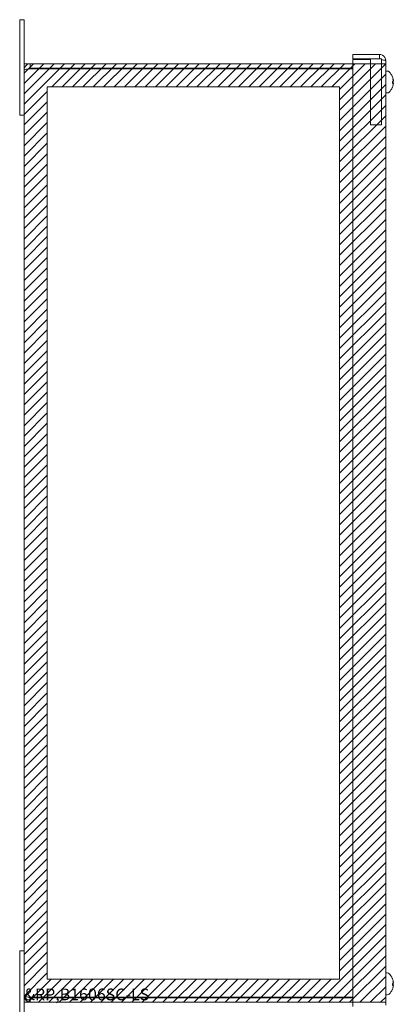
# Model space of a CAD drawing. Units: inches. Extents: x 4.1 to 66.5, y 2.5 to 42.3.
# Drawn here: x 4.1 to 10.5, y 16.2 to 33 of the extents above; entities that cross this region are included whole.
import ezdxf

# ---------------------------------------------------------------- set-up
doc = ezdxf.new("R2010")
doc.units = ezdxf.units.IN
doc.header["$LTSCALE"] = 4
doc.header["$MEASUREMENT"] = 0
doc.layers.get('0').update_dxf_attribs({"lineweight": 0})
for name, color, linetype, lineweight in [('Hatch (ANSI)', 7, 'Continuous', 5), ('Sketch Geometry (ANSI)', 7, 'Continuous', 5), ('Visible (ANSI)', 7, 'Continuous', 5)]:
    doc.layers.add(name, color=color, linetype=linetype, lineweight=lineweight)

msp = doc.modelspace()

# ---------------------------------------------------------------- hatches: boundary and pattern name
at = {"layer": 'Hatch (ANSI)'}
h = msp.add_hatch(dxfattribs=at)
h.set_pattern_fill('ANSI31', color=5, style=0)
h.paths.add_polyline_path([(9.563, 31.88), (9.563, 16.668), (4.577, 16.668), (4.577, 31.88)], flags=0)
h.paths.add_polyline_path([(10.351, 32.274), (10.351, 16.274), (4.183, 16.274), (4.183, 32.274)])

# ---------------------------------------------------------------- linework, layer by layer
at = {"layer": 'Sketch Geometry (ANSI)', "color": 5}
for p, q in [((4.183, 32.274), (10.351, 32.274)), ((4.183, 16.274), (4.183, 32.274)), ((10.351, 32.274), (10.351, 16.274)), ((4.577, 31.88), (9.563, 31.88)), ((4.577, 16.668), (4.577, 31.88)), ((9.563, 31.88), (9.563, 16.668)), ((9.563, 16.668), (4.577, 16.668)), ((10.351, 16.274), (4.183, 16.274))]:
    msp.add_line(p, q, dxfattribs=at)
at = {"layer": 'Visible (ANSI)'}
for p, q in [((4.108, 33.024), (4.183, 33.024)), ((4.108, 32.649), (4.108, 33.024)), ((4.183, 33.024), (4.183, 32.649)), ((4.108, 32.649), (4.108, 31.399)), ((4.183, 32.169), (4.183, 32.649)), ((10.245, 32.431), (9.791, 32.431)), ((9.791, 32.357), (9.791, 32.431)), ((10.245, 32.357), (10.245, 32.431)), ((9.791, 32.274), (4.288, 32.274)), ((4.288, 32.2), (4.288, 32.274)), ((10.089, 32.357), (9.791, 32.357)), ((9.791, 32.346), (10.089, 32.346)), ((9.791, 16.203), (9.791, 32.346)), ((10.089, 32.357), (10.277, 32.357)), ((10.089, 32.357), (10.089, 31.232)), ((10.277, 31.232), (10.277, 32.357)), ((10.351, 32.326), (10.351, 16.224)), ((4.183, 16.379), (4.183, 32.169)), ((4.288, 32.2), (9.791, 32.2)), ((4.288, 32.189), (9.791, 32.189)), ((10.378, 32.149), (10.351, 32.149)), ((10.465, 32.052), (10.465, 32.054)), ((10.465, 31.935), (10.465, 31.971)), ((10.479, 31.97), (10.465, 31.969)), ((10.479, 31.954), (10.465, 31.955)), ((10.48, 31.945), (10.465, 31.946)), ((10.48, 31.929), (10.479, 31.929)), ((10.378, 31.776), (10.351, 31.776)), ((4.108, 31.399), (4.183, 31.399)), ((10.089, 31.232), (10.277, 31.232)), ((4.108, 17.149), (4.183, 17.149)), ((4.108, 17.149), (4.108, 15.899)), ((10.378, 16.774), (10.351, 16.774)), ((10.465, 16.677), (10.465, 16.679)), ((10.465, 16.56), (10.465, 16.596)), ((10.479, 16.595), (10.465, 16.594)), ((10.479, 16.579), (10.465, 16.58)), ((10.48, 16.57), (10.465, 16.571)), ((10.48, 16.554), (10.479, 16.554)), ((4.183, 15.899), (4.183, 16.379)), ((9.791, 16.359), (4.288, 16.359)), ((4.288, 16.348), (9.791, 16.348)), ((4.288, 16.348), (4.288, 16.274)), ((10.378, 16.401), (10.351, 16.401)), ((4.288, 16.274), (9.791, 16.274))]:
    msp.add_line(p, q, dxfattribs=at)
for centre, radius, start, end in [((10.378, 32.1), 0.0485, 45.3602, 90), ((10.241, 31.962), 0.242, 23.1669, 45.3602), ((10.457, 32.054), 0.0082, 0, 23.1669), ((10.378, 31.824), 0.0485, 270, 314.6398), ((10.241, 31.962), 0.242, 314.6398, 336.8331), ((10.457, 31.87), 0.0082, 336.8331, 348.5554), ((10.378, 16.725), 0.0485, 45.3602, 90), ((10.241, 16.587), 0.242, 23.1669, 45.3602), ((10.457, 16.679), 0.0082, 0, 23.1669), ((10.241, 16.587), 0.242, 314.6398, 336.8331), ((10.457, 16.495), 0.0082, 336.8331, 348.5554), ((10.378, 16.449), 0.0485, 270, 314.6398)]:
    msp.add_arc(centre, radius, start, end, dxfattribs=at)
for centre, major_axis, ratio, start_param, end_param in [((10.243, 31.966), (0.228, -0.08), 0.964779, 0.525646, 0.731297), ((10.243, 31.947), (0.241, 0.021), 0.046074, 0.194971, 0.400622), ((10.243, 31.977), (0.241, -0.022), 0.248206, 5.900947, 6.106598), ((10.243, 31.962), (-0.113, -0.214), 0.995129, 1.654458, 1.860109), ((10.243, 31.963), (-0.113, 0.214), 0.995129, 4.423077, 4.623446), ((10.247, 31.987), (0.233, -0.057), 0.681061, 0.330948, 0.47016), ((10.247, 31.934), (0.235, 0.05), 0.557364, 0.047551, 0.186762), ((10.247, 31.943), (0.229, 0.071), 0.811906, 5.730021, 5.869232), ((10.247, 31.986), (0.233, -0.059), 0.711338, 6.157193, 6.296405), ((10.504, 31.999), (-0.0634, -0.0093), 0.084838, 1.146632, 1.172988), ((10.504, 31.919), (0.0634, -0.0078), 0.10894, 1.969626, 1.987447), ((10.243, 16.591), (0.228, -0.08), 0.964779, 0.525646, 0.731297), ((10.243, 16.588), (-0.113, 0.214), 0.995129, 4.423077, 4.623446), ((10.247, 16.612), (0.233, -0.057), 0.681061, 0.330948, 0.47016), ((10.247, 16.559), (0.235, 0.05), 0.557364, 0.047551, 0.186762), ((10.243, 16.572), (0.241, 0.021), 0.046074, 0.194971, 0.400622), ((10.243, 16.602), (0.241, -0.022), 0.248206, 5.900947, 6.106598), ((10.243, 16.587), (-0.113, -0.214), 0.995129, 1.654458, 1.860109), ((10.247, 16.568), (0.229, 0.071), 0.811906, 5.730021, 5.869232), ((10.247, 16.611), (0.233, -0.059), 0.711338, 6.157193, 6.296405), ((10.504, 16.624), (-0.0634, -0.0093), 0.084838, 1.146632, 1.172988), ((10.504, 16.544), (0.0634, -0.0078), 0.10894, 1.969626, 1.987447)]:
    msp.add_ellipse(centre, major_axis=major_axis, ratio=ratio, start_param=start_param, end_param=end_param, dxfattribs=at)
for points, knots in [([(10.351, 32.326), (10.351, 32.364), (10.328, 32.402), (10.294, 32.419), (10.279, 32.427), (10.262, 32.431), (10.245, 32.431)], [0, 0, 0, 0, 1.095058, 1.095058, 1.095058, 1.570796, 1.570796, 1.570796, 1.570796]), ([(4.288, 32.274), (4.25, 32.274), (4.212, 32.251), (4.195, 32.217), (4.187, 32.202), (4.183, 32.186), (4.183, 32.169)], [0, 0, 0, 0, 1.095058, 1.095058, 1.095058, 1.570796, 1.570796, 1.570796, 1.570796]), ([(10.277, 32.342), (10.303, 32.339), (10.326, 32.335), (10.339, 32.332), (10.347, 32.33), (10.351, 32.328), (10.351, 32.326)], [0.301457, 0.301457, 0.301457, 0.301457, 1.095058, 1.095058, 1.095058, 1.570796, 1.570796, 1.570796, 1.570796]), ([(4.183, 32.169), (4.183, 32.174), (4.206, 32.178), (4.24, 32.183), (4.255, 32.185), (4.272, 32.187), (4.288, 32.189)], [0, 0, 0, 0, 1.095058, 1.095058, 1.095058, 1.570796, 1.570796, 1.570796, 1.570796]), ([(4.262, 32.186), (4.267, 32.194), (4.276, 32.199), (4.285, 32.2), (4.286, 32.2), (4.287, 32.2), (4.288, 32.2)], [0.5736743, 0.5736743, 0.5736743, 0.5736743, 1.4834748, 1.4834748, 1.4834748, 1.5707963, 1.5707963, 1.5707963, 1.5707963]), ([(10.464, 31.971), (10.464, 31.971), (10.464, 31.971), (10.465, 31.971), (10.465, 31.971), (10.465, 31.971)], [0.02298942, 0.02298942, 0.02298942, 0.02298942, 0.023242141, 0.023242141, 0.030959567, 0.030959567, 0.030959567, 0.030959567]), ([(10.465, 31.935), (10.465, 31.935), (10.465, 31.934), (10.464, 31.934), (10.464, 31.934), (10.464, 31.934)], [0.092714574, 0.092714574, 0.092714574, 0.092714574, 0.100431999, 0.100431999, 0.100684721, 0.100684721, 0.100684721, 0.100684721]), ([(10.481, 31.996), (10.481, 31.996), (10.481, 31.996), (10.481, 31.997), (10.481, 31.998), (10.48, 32), (10.48, 32.001), (10.48, 32.004), (10.48, 32.006), (10.479, 32.008), (10.479, 32.009), (10.479, 32.01)], [0.0331801, 0.0331801, 0.0331801, 0.0331801, 0.03861353, 0.03861353, 0.05123114, 0.05123114, 0.06397485, 0.06397485, 0.07671856, 0.07671856, 0.08189881, 0.08189881, 0.08189881, 0.08189881]), ([(10.479, 32.007), (10.479, 32.005), (10.48, 32.004), (10.48, 32), (10.48, 31.998), (10.481, 31.996), (10.481, 31.994), (10.481, 31.992), (10.481, 31.991), (10.48, 31.991), (10.48, 31.991), (10.48, 31.991)], [0, 0, 0, 0, 0.0129304, 0.0129304, 0.02586079, 0.02586079, 0.03848371, 0.03848371, 0.05110663, 0.05110663, 0.05470553, 0.05470553, 0.05470553, 0.05470553]), ([(10.48, 31.984), (10.48, 31.983), (10.481, 31.981), (10.481, 31.978), (10.481, 31.977), (10.48, 31.974), (10.48, 31.973), (10.48, 31.971), (10.48, 31.971), (10.479, 31.97), (10.479, 31.97), (10.479, 31.97)], [0.02723419, 0.02723419, 0.02723419, 0.02723419, 0.03861353, 0.03861353, 0.05123114, 0.05123114, 0.06397485, 0.06397485, 0.07671856, 0.07671856, 0.08189881, 0.08189881, 0.08189881, 0.08189881]), ([(10.481, 31.942), (10.481, 31.943), (10.481, 31.944), (10.481, 31.946), (10.481, 31.948), (10.48, 31.95), (10.48, 31.952), (10.48, 31.953), (10.48, 31.954), (10.479, 31.954), (10.479, 31.954), (10.479, 31.954)], [0.03317489, 0.03317489, 0.03317489, 0.03317489, 0.03854616, 0.03854616, 0.05123111, 0.05123111, 0.064046, 0.064046, 0.07686089, 0.07686089, 0.08035587, 0.08035587, 0.08035587, 0.08035587]), ([(10.479, 31.945), (10.479, 31.945), (10.48, 31.945), (10.48, 31.945), (10.48, 31.944), (10.481, 31.942), (10.481, 31.941), (10.481, 31.938), (10.481, 31.937), (10.48, 31.934), (10.48, 31.934), (10.48, 31.934)], [0, 0, 0, 0, 0.0129304, 0.0129304, 0.02586079, 0.02586079, 0.03848371, 0.03848371, 0.05110663, 0.05110663, 0.05470553, 0.05470553, 0.05470553, 0.05470553]), ([(10.48, 31.929), (10.48, 31.929), (10.481, 31.928), (10.481, 31.927), (10.481, 31.927), (10.48, 31.925), (10.48, 31.923), (10.48, 31.92), (10.48, 31.918), (10.479, 31.916), (10.479, 31.915), (10.479, 31.915)], [0.02723419, 0.02723419, 0.02723419, 0.02723419, 0.03861353, 0.03861353, 0.05123114, 0.05123114, 0.06397485, 0.06397485, 0.07671856, 0.07671856, 0.08189881, 0.08189881, 0.08189881, 0.08189881]), ([(10.481, 31.982), (10.481, 31.983), (10.481, 31.984), (10.481, 31.986), (10.481, 31.988), (10.48, 31.99), (10.48, 31.99), (10.48, 31.991)], [0.02890822, 0.02890822, 0.02890822, 0.02890822, 0.03848371, 0.03848371, 0.05110663, 0.05110663, 0.05420544, 0.05420544, 0.05420544, 0.05420544]), ([(10.481, 31.928), (10.481, 31.929), (10.481, 31.93), (10.481, 31.932), (10.481, 31.933), (10.48, 31.934), (10.48, 31.934), (10.48, 31.934)], [0.02890822, 0.02890822, 0.02890822, 0.02890822, 0.03848371, 0.03848371, 0.05110663, 0.05110663, 0.05420544, 0.05420544, 0.05420544, 0.05420544]), ([(10.481, 16.621), (10.481, 16.621), (10.481, 16.621), (10.481, 16.622), (10.481, 16.623), (10.48, 16.625), (10.48, 16.626), (10.48, 16.629), (10.48, 16.631), (10.479, 16.633), (10.479, 16.634), (10.479, 16.635)], [0.0331801, 0.0331801, 0.0331801, 0.0331801, 0.03861353, 0.03861353, 0.05123114, 0.05123114, 0.06397485, 0.06397485, 0.07671856, 0.07671856, 0.08189881, 0.08189881, 0.08189881, 0.08189881]), ([(10.479, 16.632), (10.479, 16.63), (10.48, 16.629), (10.48, 16.625), (10.48, 16.623), (10.481, 16.621), (10.481, 16.619), (10.481, 16.617), (10.481, 16.616), (10.48, 16.616), (10.48, 16.616), (10.48, 16.616)], [0, 0, 0, 0, 0.0129304, 0.0129304, 0.02586079, 0.02586079, 0.03848371, 0.03848371, 0.05110663, 0.05110663, 0.05470553, 0.05470553, 0.05470553, 0.05470553]), ([(10.464, 16.596), (10.464, 16.596), (10.464, 16.596), (10.465, 16.596), (10.465, 16.596), (10.465, 16.596)], [0.02298942, 0.02298942, 0.02298942, 0.02298942, 0.023242141, 0.023242141, 0.030959567, 0.030959567, 0.030959567, 0.030959567]), ([(10.465, 16.56), (10.465, 16.56), (10.465, 16.559), (10.464, 16.559), (10.464, 16.559), (10.464, 16.559)], [0.092714574, 0.092714574, 0.092714574, 0.092714574, 0.100431999, 0.100431999, 0.100684721, 0.100684721, 0.100684721, 0.100684721]), ([(10.48, 16.609), (10.48, 16.608), (10.481, 16.606), (10.481, 16.603), (10.481, 16.602), (10.48, 16.599), (10.48, 16.598), (10.48, 16.596), (10.48, 16.596), (10.479, 16.595), (10.479, 16.595), (10.479, 16.595)], [0.02723419, 0.02723419, 0.02723419, 0.02723419, 0.03861353, 0.03861353, 0.05123114, 0.05123114, 0.06397485, 0.06397485, 0.07671856, 0.07671856, 0.08189881, 0.08189881, 0.08189881, 0.08189881]), ([(10.481, 16.567), (10.481, 16.568), (10.481, 16.569), (10.481, 16.571), (10.481, 16.573), (10.48, 16.575), (10.48, 16.577), (10.48, 16.578), (10.48, 16.579), (10.479, 16.579), (10.479, 16.579), (10.479, 16.579)], [0.03317489, 0.03317489, 0.03317489, 0.03317489, 0.03854616, 0.03854616, 0.05123111, 0.05123111, 0.064046, 0.064046, 0.07686089, 0.07686089, 0.08035587, 0.08035587, 0.08035587, 0.08035587]), ([(10.479, 16.57), (10.479, 16.57), (10.48, 16.57), (10.48, 16.57), (10.48, 16.569), (10.481, 16.567), (10.481, 16.566), (10.481, 16.563), (10.481, 16.562), (10.48, 16.559), (10.48, 16.559), (10.48, 16.559)], [0, 0, 0, 0, 0.0129304, 0.0129304, 0.02586079, 0.02586079, 0.03848371, 0.03848371, 0.05110663, 0.05110663, 0.05470553, 0.05470553, 0.05470553, 0.05470553]), ([(10.48, 16.554), (10.48, 16.554), (10.481, 16.553), (10.481, 16.552), (10.481, 16.552), (10.48, 16.55), (10.48, 16.548), (10.48, 16.545), (10.48, 16.543), (10.479, 16.541), (10.479, 16.54), (10.479, 16.54)], [0.02723419, 0.02723419, 0.02723419, 0.02723419, 0.03861353, 0.03861353, 0.05123114, 0.05123114, 0.06397485, 0.06397485, 0.07671856, 0.07671856, 0.08189881, 0.08189881, 0.08189881, 0.08189881]), ([(10.481, 16.607), (10.481, 16.608), (10.481, 16.609), (10.481, 16.611), (10.481, 16.613), (10.48, 16.615), (10.48, 16.615), (10.48, 16.616)], [0.02890822, 0.02890822, 0.02890822, 0.02890822, 0.03848371, 0.03848371, 0.05110663, 0.05110663, 0.05420544, 0.05420544, 0.05420544, 0.05420544]), ([(10.481, 16.553), (10.481, 16.554), (10.481, 16.555), (10.481, 16.557), (10.481, 16.558), (10.48, 16.559), (10.48, 16.559), (10.48, 16.559)], [0.02890822, 0.02890822, 0.02890822, 0.02890822, 0.03848371, 0.03848371, 0.05110663, 0.05110663, 0.05420544, 0.05420544, 0.05420544, 0.05420544]), ([(4.183, 16.379), (4.183, 16.341), (4.206, 16.303), (4.24, 16.286), (4.255, 16.278), (4.272, 16.274), (4.288, 16.274)], [0, 0, 0, 0, 1.095058, 1.095058, 1.095058, 1.570796, 1.570796, 1.570796, 1.570796]), ([(4.288, 16.359), (4.25, 16.364), (4.212, 16.369), (4.195, 16.373), (4.187, 16.375), (4.183, 16.377), (4.183, 16.379)], [0, 0, 0, 0, 1.095058, 1.095058, 1.095058, 1.570796, 1.570796, 1.570796, 1.570796]), ([(4.262, 16.363), (4.267, 16.355), (4.276, 16.349), (4.285, 16.348), (4.286, 16.348), (4.287, 16.348), (4.288, 16.348)], [0.5736743, 0.5736743, 0.5736743, 0.5736743, 1.4834748, 1.4834748, 1.4834748, 1.5707963, 1.5707963, 1.5707963, 1.5707963])]:
    msp.add_open_spline(points, degree=3, knots=knots, dxfattribs=at)

# ---------------------------------------------------------------- texts
at = {"color": 1}
msp.add_text('&RP,B1606SC-LS', height=0.2, dxfattribs=at).set_placement((4.183, 16.308))

doc.saveas('drawing.dxf')
